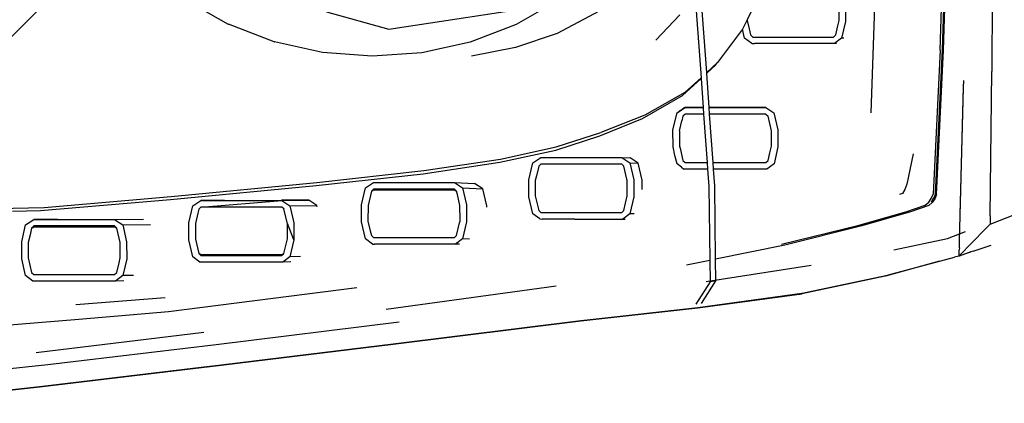
# Model space of a CAD drawing. Units: metres. Extents: x 6 to 17.8, y -0.4 to 5.4.
# Drawn here: x 11.3 to 11.5, y 0.4 to 0.5 of the extents above; entities that cross this region are included whole.
import ezdxf

# ---------------------------------------------------------------- set-up
doc = ezdxf.new("R2010")
doc.units = ezdxf.units.M
doc.layers.add('Edges', color=7, linetype='Continuous')

# ---------------------------------------------------------------- blocks, each defined once
blk = doc.blocks.new('VW+Polo+V+Typ+6R+GTI fr')
at = {"layer": 'Edges'}
for p, q in [((0.96914, -0.07343), (0.96905, -0.10222)), ((0.75321, -0.11144), (0.78754, -0.0775)), ((0.95855, -0.09789), (0.95924, -0.07796)), ((0.95902, -0.09782), (0.9597, -0.078)), ((0.95924, -0.09788), (0.9599, -0.07802)), ((0.91109, -0.10242), (0.90981, -0.0846)), ((0.80523, -0.08764), (0.81385, -0.09255)), ((0.90871, -0.08627), (0.90994, -0.10345)), ((0.92196, -0.08627), (0.91932, -0.0917)), ((0.83383, -0.09004), (0.84645, -0.09361)), ((0.84645, -0.09361), (0.87946, -0.0886)), ((0.87946, -0.0886), (0.87235, -0.09263)), ((0.88921, -0.08995), (0.88072, -0.09445)), ((0.93801, -0.09184), (0.93802, -0.08871)), ((0.93934, -0.08855), (0.93934, -0.092)), ((0.94452, -0.11062), (0.94529, -0.089)), ((0.90079, -0.09584), (0.90565, -0.09065)), ((0.91932, -0.0917), (0.91846, -0.09347)), ((0.91932, -0.0917), (0.91931, -0.09184)), ((0.91931, -0.09184), (0.91971, -0.09352)), ((0.93795, -0.09208), (0.93801, -0.09184)), ((0.93934, -0.092), (0.93853, -0.09544)), ((0.81385, -0.09255), (0.81388, -0.09256)), ((0.82318, -0.09616), (0.81388, -0.09256)), ((0.87235, -0.09263), (0.863, -0.09621)), ((0.91837, -0.09358), (0.91332, -0.10039)), ((0.91846, -0.09347), (0.91837, -0.09358)), ((0.91881, -0.09544), (0.91837, -0.09358)), ((0.91971, -0.09352), (0.92001, -0.09477)), ((0.93732, -0.09477), (0.93777, -0.09289)), ((0.93777, -0.09289), (0.93795, -0.09208)), ((0.88072, -0.09445), (0.87222, -0.09733)), ((0.92025, -0.09653), (0.91881, -0.09544)), ((0.92001, -0.09477), (0.92045, -0.0952)), ((0.92045, -0.0952), (0.92549, -0.0952)), ((0.92549, -0.0952), (0.9369, -0.0952)), ((0.9369, -0.0952), (0.93732, -0.09477)), ((0.93853, -0.09544), (0.9371, -0.09653)), ((0.93895, -0.09544), (0.93853, -0.09544)), ((0.82318, -0.09616), (0.82321, -0.09616)), ((0.83301, -0.09836), (0.82321, -0.09616)), ((0.863, -0.09621), (0.85317, -0.09839)), ((0.87222, -0.09733), (0.8633, -0.09911)), ((0.92025, -0.09653), (0.92082, -0.09653)), ((0.9371, -0.09653), (0.92082, -0.09653)), ((0.93751, -0.09653), (0.9371, -0.09653)), ((0.95855, -0.09789), (0.95711, -0.12712)), ((0.95761, -0.1271), (0.95902, -0.09782)), ((0.95783, -0.12719), (0.95924, -0.09788)), ((0.84309, -0.09911), (0.83301, -0.09836)), ((0.85317, -0.09839), (0.84309, -0.09911)), ((0.91332, -0.10039), (0.91109, -0.10242)), ((0.91109, -0.10255), (0.91289, -0.10089)), ((0.91289, -0.10089), (0.91332, -0.10039)), ((0.90619, -0.10708), (0.90996, -0.1036)), ((0.90994, -0.10345), (0.90666, -0.10644)), ((0.90994, -0.10345), (0.90996, -0.1036)), ((0.90996, -0.1036), (0.91038, -0.10951)), ((0.91109, -0.10255), (0.91109, -0.10242)), ((0.91159, -0.10951), (0.91109, -0.10255)), ((0.96333, -0.10543), (0.96336, -0.10403)), ((0.96869, -0.13153), (0.96905, -0.10222)), ((0.96249, -0.13667), (0.96333, -0.10543)), ((0.96267, -0.12883), (0.96332, -0.10529)), ((0.89808, -0.11174), (0.90619, -0.10708)), ((0.90666, -0.10644), (0.89854, -0.11105)), ((0.90506, -0.11063), (0.9067, -0.10954)), ((0.90539, -0.11032), (0.90622, -0.10978)), ((0.90663, -0.10952), (0.90622, -0.10978)), ((0.90663, -0.10952), (0.9067, -0.10954)), ((0.91038, -0.10951), (0.9067, -0.10954)), ((0.9067, -0.10954), (0.91038, -0.10954)), ((0.91038, -0.10951), (0.91038, -0.10954)), ((0.91038, -0.10954), (0.91048, -0.11086)), ((0.92305, -0.10951), (0.91159, -0.10951)), ((0.91159, -0.10954), (0.92305, -0.10951)), ((0.91159, -0.10954), (0.91159, -0.10951)), ((0.91169, -0.11086), (0.91159, -0.10954)), ((0.9231, -0.10954), (0.92305, -0.10951)), ((0.9231, -0.10954), (0.92314, -0.10954)), ((0.92314, -0.10954), (0.92477, -0.11063)), ((0.88936, -0.11528), (0.89808, -0.11174)), ((0.89854, -0.11105), (0.8896, -0.1146)), ((0.90424, -0.11408), (0.90506, -0.11063)), ((0.90497, -0.1106), (0.90506, -0.11063)), ((0.90627, -0.1113), (0.90604, -0.11225)), ((0.90663, -0.11093), (0.90627, -0.1113)), ((0.90669, -0.11086), (0.90663, -0.11093)), ((0.91048, -0.11086), (0.90669, -0.11086)), ((0.91048, -0.11086), (0.91119, -0.12073)), ((0.92314, -0.11086), (0.91169, -0.11086)), ((0.91239, -0.12073), (0.91169, -0.11086)), ((0.92314, -0.11086), (0.92358, -0.11131)), ((0.92426, -0.11423), (0.92358, -0.11131)), ((0.92477, -0.11063), (0.92559, -0.11408)), ((0.90425, -0.11752), (0.90424, -0.11408)), ((0.90559, -0.11423), (0.90564, -0.11399)), ((0.90564, -0.11399), (0.90604, -0.11225)), ((0.92559, -0.11408), (0.92559, -0.11752)), ((0.8804, -0.11817), (0.88936, -0.11528)), ((0.8805, -0.1175), (0.8896, -0.1146)), ((0.90559, -0.11423), (0.90557, -0.11715)), ((0.92426, -0.11658), (0.92426, -0.11423)), ((0.86917, -0.11999), (0.8805, -0.1175)), ((0.90463, -0.11929), (0.90425, -0.11752)), ((0.90557, -0.11715), (0.90557, -0.11737)), ((0.90557, -0.11737), (0.90567, -0.11781)), ((0.90567, -0.11781), (0.90626, -0.12029)), ((0.92395, -0.11872), (0.92426, -0.11737)), ((0.92426, -0.11737), (0.92426, -0.11658)), ((0.92559, -0.11752), (0.92478, -0.12096)), ((0.85357, -0.12234), (0.86917, -0.11999)), ((0.86903, -0.12065), (0.8804, -0.11817)), ((0.87574, -0.12077), (0.87739, -0.11968)), ((0.87739, -0.11968), (0.89382, -0.11968)), ((0.89382, -0.11968), (0.89555, -0.11978)), ((0.89382, -0.11968), (0.89547, -0.12078)), ((0.89719, -0.12087), (0.89555, -0.11978)), ((0.90506, -0.12096), (0.90463, -0.11929)), ((0.92358, -0.12029), (0.92395, -0.11872)), ((0.95305, -0.11892), (0.95179, -0.12509)), ((0.85343, -0.12298), (0.86903, -0.12065)), ((0.87493, -0.12422), (0.87574, -0.12077)), ((0.87695, -0.12145), (0.87649, -0.1234)), ((0.87735, -0.12104), (0.87695, -0.12145)), ((0.87738, -0.12101), (0.87735, -0.12104)), ((0.8791, -0.12101), (0.87738, -0.12101)), ((0.89382, -0.12101), (0.8791, -0.12101)), ((0.89426, -0.12144), (0.89382, -0.12101)), ((0.89489, -0.12409), (0.89426, -0.12144)), ((0.89547, -0.12078), (0.89719, -0.12087)), ((0.89547, -0.12078), (0.89628, -0.12422)), ((0.898, -0.12432), (0.89719, -0.12087)), ((0.90506, -0.12096), (0.90502, -0.12095)), ((0.90599, -0.12168), (0.90506, -0.12096)), ((0.90599, -0.12168), (0.90647, -0.12204)), ((0.90626, -0.12029), (0.9067, -0.12073)), ((0.90649, -0.12205), (0.90647, -0.12204)), ((0.91129, -0.12205), (0.90649, -0.12205)), ((0.9067, -0.12073), (0.91119, -0.12073)), ((0.91119, -0.12073), (0.91129, -0.12205)), ((0.91129, -0.12205), (0.91154, -0.12561)), ((0.91239, -0.12073), (0.92314, -0.12073)), ((0.91249, -0.12205), (0.91239, -0.12073)), ((0.92335, -0.12205), (0.91249, -0.12205)), ((0.91273, -0.12542), (0.91249, -0.12205)), ((0.92314, -0.12073), (0.92358, -0.12029)), ((0.92478, -0.12096), (0.92335, -0.12205)), ((0.83172, -0.12541), (0.85343, -0.12298)), ((0.83185, -0.12479), (0.85357, -0.12234)), ((0.87649, -0.1234), (0.87625, -0.12437)), ((0.89489, -0.12413), (0.89489, -0.12409)), ((0.80209, -0.12821), (0.83172, -0.12541)), ((0.80221, -0.12759), (0.83185, -0.12479)), ((0.84093, -0.12932), (0.84174, -0.12587)), ((0.84174, -0.12587), (0.84338, -0.12478)), ((0.84338, -0.12478), (0.85982, -0.12478)), ((0.85982, -0.12478), (0.86393, -0.12494)), ((0.85982, -0.12478), (0.86146, -0.12587)), ((0.86146, -0.12587), (0.86556, -0.12603)), ((0.86146, -0.12587), (0.86227, -0.12931)), ((0.86556, -0.12603), (0.86393, -0.12494)), ((0.86639, -0.12948), (0.86556, -0.12603)), ((0.87493, -0.12766), (0.87493, -0.12422)), ((0.87625, -0.12437), (0.87626, -0.1256)), ((0.87626, -0.1256), (0.87626, -0.12751)), ((0.89496, -0.12437), (0.89489, -0.12413)), ((0.89495, -0.12746), (0.89496, -0.12437)), ((0.89628, -0.12422), (0.89628, -0.12766)), ((0.89801, -0.12619), (0.898, -0.12432)), ((0.91154, -0.12561), (0.91172, -0.1406)), ((0.9129, -0.14036), (0.91273, -0.12542)), ((0.95179, -0.12509), (0.95139, -0.12617)), ((0.77641, -0.12982), (0.80221, -0.12759)), ((0.84294, -0.12654), (0.84225, -0.12947)), ((0.84318, -0.12632), (0.84294, -0.12654)), ((0.84338, -0.1261), (0.84318, -0.12632)), ((0.86004, -0.12632), (0.84318, -0.12632)), ((0.84318, -0.12632), (0.84318, -0.12654)), ((0.85982, -0.1261), (0.84338, -0.1261)), ((0.86004, -0.12632), (0.85982, -0.1261)), ((0.86006, -0.12634), (0.86004, -0.12632)), ((0.86006, -0.12654), (0.86006, -0.12634)), ((0.86026, -0.12654), (0.86006, -0.12634)), ((0.86042, -0.12723), (0.86026, -0.12654)), ((0.86094, -0.12946), (0.86042, -0.12723)), ((0.87575, -0.13111), (0.87493, -0.12766)), ((0.87626, -0.12751), (0.87695, -0.13043)), ((0.89427, -0.13044), (0.89496, -0.12751)), ((0.89496, -0.12751), (0.89495, -0.12746)), ((0.89628, -0.12766), (0.89547, -0.13111)), ((0.9509, -0.12702), (0.95028, -0.12721)), ((0.95139, -0.12617), (0.9509, -0.12702)), ((0.95623, -0.12879), (0.95673, -0.12801)), ((0.95673, -0.12801), (0.95711, -0.12712)), ((0.95715, -0.12805), (0.95673, -0.12877)), ((0.95745, -0.12808), (0.95696, -0.12886)), ((0.95722, -0.12799), (0.95715, -0.12805)), ((0.95745, -0.12808), (0.95715, -0.12805)), ((0.95761, -0.1271), (0.95722, -0.12799)), ((0.95783, -0.12719), (0.95745, -0.12808)), ((0.76516, -0.13009), (0.77641, -0.12982)), ((0.77565, -0.13044), (0.80209, -0.12821)), ((0.80584, -0.13297), (0.80666, -0.12952)), ((0.80666, -0.12952), (0.80829, -0.12843)), ((0.80829, -0.12976), (0.80785, -0.13019)), ((0.81299, -0.12836), (0.80829, -0.12843)), ((0.80829, -0.12843), (0.82472, -0.12843)), ((0.80829, -0.12976), (0.82472, -0.12843)), ((0.82474, -0.12975), (0.80829, -0.12976)), ((0.83021, -0.12835), (0.82466, -0.12835)), ((0.82472, -0.12843), (0.83021, -0.12835)), ((0.82472, -0.12843), (0.82637, -0.12952)), ((0.82498, -0.12998), (0.82474, -0.12975)), ((0.82498, -0.12998), (0.82517, -0.13019)), ((0.82637, -0.12952), (0.83186, -0.12944)), ((0.82637, -0.12952), (0.82719, -0.13297)), ((0.83186, -0.12944), (0.83021, -0.12835)), ((0.83192, -0.12971), (0.83186, -0.12944)), ((0.84093, -0.13276), (0.84093, -0.12932)), ((0.84225, -0.12947), (0.84224, -0.1326)), ((0.86095, -0.13235), (0.86094, -0.12946)), ((0.86227, -0.12931), (0.86227, -0.13276)), ((0.86638, -0.12981), (0.86639, -0.12948)), ((0.95158, -0.1307), (0.95552, -0.12936)), ((0.95625, -0.12942), (0.9525, -0.13072)), ((0.95552, -0.12936), (0.95623, -0.12879)), ((0.95696, -0.12886), (0.95625, -0.12942)), ((0.96261, -0.13091), (0.96266, -0.12906)), ((0.76997, -0.13057), (0.77565, -0.13044)), ((0.80767, -0.13098), (0.80716, -0.13312)), ((0.80785, -0.13019), (0.80767, -0.13098)), ((0.82587, -0.13312), (0.82517, -0.13019)), ((0.87718, -0.13219), (0.87575, -0.13111)), ((0.87695, -0.13043), (0.87739, -0.13087)), ((0.87739, -0.13087), (0.88396, -0.13087)), ((0.88396, -0.13087), (0.89383, -0.13087)), ((0.89427, -0.13044), (0.89383, -0.13087)), ((0.89547, -0.13111), (0.89404, -0.1322)), ((0.89635, -0.13116), (0.89547, -0.13111)), ((0.94181, -0.13349), (0.95158, -0.1307)), ((0.9525, -0.13072), (0.94261, -0.1336)), ((0.96869, -0.13153), (0.9687, -0.13321)), ((0.9687, -0.13321), (0.97405, -0.13116)), ((0.77185, -0.13682), (0.77266, -0.13338)), ((0.77266, -0.13338), (0.7743, -0.13228)), ((0.77386, -0.13405), (0.77355, -0.13538)), ((0.7741, -0.13383), (0.77386, -0.13405)), ((0.77429, -0.1336), (0.7741, -0.13383)), ((0.79096, -0.13383), (0.7741, -0.13383)), ((0.7741, -0.13383), (0.7741, -0.13405)), ((0.78249, -0.13361), (0.77429, -0.1336)), ((0.77906, -0.13221), (0.7743, -0.13228)), ((0.7743, -0.13228), (0.79074, -0.13228)), ((0.79074, -0.13361), (0.78249, -0.13361)), ((0.79074, -0.13228), (0.79662, -0.1322)), ((0.79074, -0.13228), (0.79238, -0.13337)), ((0.79096, -0.13383), (0.79074, -0.13361)), ((0.79099, -0.13385), (0.79096, -0.13383)), ((0.79099, -0.13405), (0.79099, -0.13385)), ((0.79118, -0.13404), (0.79099, -0.13385)), ((0.79187, -0.13697), (0.79118, -0.13404)), ((0.79238, -0.13337), (0.79806, -0.13329)), ((0.79238, -0.13337), (0.79319, -0.13682)), ((0.80584, -0.1364), (0.80584, -0.13297)), ((0.80716, -0.13312), (0.80716, -0.13626)), ((0.82586, -0.13362), (0.82587, -0.13312)), ((0.82586, -0.13625), (0.82586, -0.13362)), ((0.82719, -0.13641), (0.82587, -0.13312)), ((0.82719, -0.13297), (0.82719, -0.13641)), ((0.84174, -0.1362), (0.84093, -0.13276)), ((0.84224, -0.1326), (0.84271, -0.13459)), ((0.86025, -0.13553), (0.86086, -0.13299)), ((0.86086, -0.13299), (0.86095, -0.13261)), ((0.86095, -0.13261), (0.86095, -0.13235)), ((0.86227, -0.13276), (0.86146, -0.1362)), ((0.87718, -0.13219), (0.87762, -0.13222)), ((0.88431, -0.13223), (0.87762, -0.13222)), ((0.88431, -0.13223), (0.89111, -0.13223)), ((0.89111, -0.13223), (0.89404, -0.1322)), ((0.89404, -0.1322), (0.89454, -0.13223)), ((0.92633, -0.13733), (0.94181, -0.13349)), ((0.94261, -0.1336), (0.927, -0.13753)), ((0.96769, -0.13428), (0.9687, -0.13321)), ((0.77355, -0.13538), (0.77317, -0.13697)), ((0.84271, -0.13459), (0.84294, -0.13553)), ((0.84294, -0.13553), (0.84337, -0.13597)), ((0.84337, -0.13597), (0.84649, -0.13597)), ((0.84649, -0.13597), (0.85982, -0.13597)), ((0.86006, -0.13575), (0.85982, -0.13597)), ((0.86006, -0.13575), (0.86025, -0.13553)), ((0.96002, -0.13613), (0.96372, -0.13473)), ((0.96242, -0.13966), (0.96769, -0.13428)), ((0.77185, -0.14026), (0.77185, -0.13682)), ((0.77317, -0.13697), (0.77317, -0.14011)), ((0.79187, -0.14011), (0.79187, -0.13697)), ((0.79319, -0.13682), (0.7932, -0.14026)), ((0.80665, -0.13985), (0.80584, -0.1364)), ((0.80716, -0.13626), (0.80785, -0.13918)), ((0.82517, -0.13918), (0.82586, -0.13625)), ((0.82719, -0.13641), (0.82637, -0.13985)), ((0.84317, -0.1373), (0.84174, -0.1362)), ((0.84317, -0.1373), (0.84358, -0.13731)), ((0.86003, -0.13729), (0.84358, -0.13731)), ((0.86146, -0.1362), (0.86003, -0.13729)), ((0.86086, -0.13732), (0.86003, -0.13729)), ((0.8629, -0.13626), (0.86146, -0.1362)), ((0.927, -0.13753), (0.9129, -0.14036)), ((0.94913, -0.13844), (0.96002, -0.13613)), ((0.96247, -0.13804), (0.96244, -0.13844)), ((0.96247, -0.13804), (0.96248, -0.13689)), ((0.96248, -0.13689), (0.96249, -0.13667)), ((0.96524, -0.13873), (0.96894, -0.13748)), ((0.80809, -0.14094), (0.80665, -0.13985)), ((0.80785, -0.13918), (0.80809, -0.1394)), ((0.80809, -0.13918), (0.80809, -0.1394)), ((0.80809, -0.1394), (0.82495, -0.13941)), ((0.80809, -0.1394), (0.8082, -0.13953)), ((0.8082, -0.13953), (0.80829, -0.13962)), ((0.80829, -0.13962), (0.81998, -0.13962)), ((0.81998, -0.13962), (0.82474, -0.13962)), ((0.82474, -0.13962), (0.82495, -0.13941)), ((0.82637, -0.13985), (0.82494, -0.14094)), ((0.82495, -0.13941), (0.82498, -0.13938)), ((0.82498, -0.13938), (0.82498, -0.13918)), ((0.82498, -0.13938), (0.82517, -0.13918)), ((0.82852, -0.13982), (0.82637, -0.13985)), ((0.9614, -0.14), (0.94872, -0.14338)), ((0.96233, -0.13975), (0.96148, -0.13998)), ((0.96233, -0.13975), (0.96236, -0.13973)), ((0.96481, -0.13889), (0.96239, -0.13973)), ((0.96241, -0.1397), (0.96239, -0.13973)), ((0.96241, -0.1397), (0.96242, -0.13966)), ((0.96242, -0.13966), (0.96244, -0.13844)), ((0.96242, -0.13966), (0.96481, -0.13889)), ((0.96524, -0.13873), (0.96481, -0.13889)), ((0.77266, -0.14371), (0.77185, -0.14026)), ((0.77317, -0.14011), (0.77386, -0.14304)), ((0.79118, -0.14304), (0.79164, -0.14108)), ((0.79164, -0.14108), (0.79187, -0.14011)), ((0.7932, -0.14026), (0.79238, -0.14371)), ((0.82494, -0.14094), (0.80809, -0.14094)), ((0.82659, -0.14092), (0.82494, -0.14094)), ((0.91172, -0.1406), (0.90696, -0.14155)), ((0.91101, -0.14488), (0.93236, -0.14156)), ((0.91172, -0.1406), (0.91177, -0.14497)), ((0.91295, -0.14479), (0.9129, -0.14036)), ((0.94748, -0.14373), (0.95851, -0.14072)), ((0.7741, -0.1448), (0.77266, -0.14371)), ((0.77386, -0.14304), (0.7743, -0.14348)), ((0.7743, -0.14348), (0.79075, -0.14348)), ((0.79075, -0.14348), (0.79118, -0.14304)), ((0.79238, -0.14371), (0.79095, -0.1448)), ((0.79455, -0.14367), (0.79238, -0.14371)), ((0.93046, -0.14737), (0.94736, -0.14376)), ((0.94748, -0.14374), (0.93047, -0.14736)), ((0.94872, -0.14338), (0.94748, -0.14374)), ((0.79095, -0.1448), (0.7741, -0.1448)), ((0.7926, -0.14477), (0.79095, -0.1448)), ((0.88051, -0.14587), (0.84595, -0.1506)), ((0.91177, -0.14497), (0.90892, -0.14948)), ((0.91005, -0.1494), (0.91295, -0.14479)), ((0.91295, -0.14479), (0.91177, -0.14497)), ((0.83996, -0.14619), (0.80168, -0.15104)), ((0.93045, -0.14737), (0.90929, -0.15028)), ((0.90929, -0.15028), (0.93043, -0.14738)), ((0.93045, -0.14737), (0.93047, -0.14736)), ((0.78289, -0.14958), (0.80099, -0.14815)), ((0.80168, -0.15104), (0.78344, -0.15266)), ((0.88609, -0.15281), (0.90929, -0.15028)), ((0.90929, -0.15028), (0.88617, -0.1528)), ((0.78344, -0.15266), (0.76596, -0.15404)), ((0.81135, -0.15768), (0.84861, -0.15312)), ((0.88604, -0.15281), (0.84733, -0.15762)), ((0.84733, -0.15762), (0.88604, -0.15281)), ((0.80885, -0.15526), (0.77477, -0.15938)), ((0.77718, -0.16176), (0.81135, -0.15768)), ((0.84733, -0.15762), (0.81016, -0.16218)), ((0.81018, -0.16217), (0.84733, -0.15762)), ((0.74558, -0.16519), (0.77718, -0.16176)), ((0.77608, -0.16625), (0.81007, -0.16219)), ((0.81, -0.1622), (0.77608, -0.16624)), ((0.77608, -0.16624), (0.74458, -0.16967)), ((0.74459, -0.16967), (0.77608, -0.16625))]:
    blk.add_line(p, q, dxfattribs=at)

msp = doc.modelspace()

# ---------------------------------------------------------------- block references
msp.add_blockref('VW+Polo+V+Typ+6R+GTI fr', (10.49095, 0.6069))

doc.saveas('drawing.dxf')
